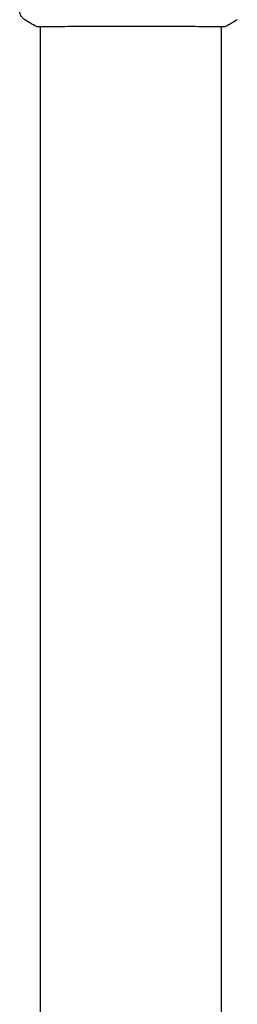
# Model space of a CAD drawing. Units: millimetres. Extents: x -11200 to 11200, y -11200 to 11200.
# Drawn here: x 1409 to 1467, y 8894 to 9157 of the extents above; entities that cross this region are included whole.
import ezdxf

# ---------------------------------------------------------------- set-up
doc = ezdxf.new("R2010")
doc.units = ezdxf.units.MM
doc.layers.add('2d', color=230, linetype='Continuous')

msp = doc.modelspace()

# ---------------------------------------------------------------- linework, layer by layer
at = {"layer": '2d'}
for p, q in [((1414.89, 9155.53), (1414.89, 9155.53)), ((1414.89, 7832.86), (1414.89, 9155.47)), ((1463.19, 9155.53), (1463.19, 9155.53)), ((1463.19, 7832.86), (1463.19, 9155.47))]:
    msp.add_line(p, q, dxfattribs=at)
for points, knots in [([(1410.67, 9157.39), (1410.4, 9157.57), (1410.16, 9157.8), (1409.86, 9158.18), (1409.77, 9158.31), (1409.61, 9158.59), (1409.55, 9158.73), (1409.46, 9158.98), (1409.42, 9159.09), (1409.39, 9159.23), (1409.38, 9159.27), (1409.37, 9159.35), (1409.36, 9159.38), (1409.35, 9159.44), (1409.35, 9159.46), (1409.34, 9159.48)], [0, 0, 0, 0, 0.972176, 0.972176, 1.453012, 1.453012, 1.923321, 1.923321, 2.282533, 2.282533, 2.439441, 2.439441, 2.635782, 2.635782, 2.847721, 2.847721, 2.847721, 2.847721]), ([(1414.13, 9155.47), (1414.08, 9155.48), (1414.05, 9155.48), (1414, 9155.49), (1413.99, 9155.49), (1413.96, 9155.49), (1413.95, 9155.49), (1413.93, 9155.5), (1413.92, 9155.5), (1413.89, 9155.51), (1413.88, 9155.51), (1413.85, 9155.53), (1413.82, 9155.53), (1413.8, 9155.55)], [0, 0, 0, 0, 1.255639, 1.255639, 1.881372, 1.881372, 2.195206, 2.195206, 2.356823, 2.356823, 2.443442, 2.443442, 2.537028, 2.537028, 2.537028, 2.537028]), ([(1463.92, 9155.49), (1463.9, 9155.49), (1463.88, 9155.48), (1463.8, 9155.48), (1463.72, 9155.48), (1463.35, 9155.47), (1462.95, 9155.47), (1461.91, 9155.48), (1461.23, 9155.49), (1459.65, 9155.51), (1458.75, 9155.52), (1456.75, 9155.53), (1455.65, 9155.54), (1453.28, 9155.55), (1452, 9155.56), (1449.34, 9155.57), (1447.93, 9155.58), (1445.06, 9155.59), (1443.58, 9155.59), (1440.59, 9155.6), (1439.07, 9155.6), (1436.06, 9155.6), (1434.56, 9155.59), (1431.64, 9155.58), (1430.2, 9155.58), (1427.45, 9155.57), (1426.13, 9155.56), (1423.64, 9155.55), (1422.48, 9155.54), (1420.34, 9155.52), (1419.37, 9155.52), (1417.65, 9155.5), (1416.9, 9155.49), (1415.65, 9155.48), (1415.15, 9155.47), (1414.59, 9155.47), (1414.44, 9155.48), (1414.29, 9155.48), (1414.27, 9155.48), (1414.23, 9155.48), (1414.21, 9155.48), (1414.16, 9155.49), (1414.12, 9155.49), (1414.08, 9155.49), (1414.06, 9155.49), (1414.06, 9155.49), (1414.06, 9155.49), (1414.06, 9155.49)], [0, 0, 0, 0, 0.496623, 0.496623, 1.987167, 1.987167, 6.316635, 6.316635, 10.937769, 10.937769, 15.471381, 15.471381, 19.988652, 19.988652, 24.507311, 24.507311, 29.023294, 29.023294, 33.541352, 33.541352, 38.059258, 38.059258, 42.574381, 42.574381, 47.095258, 47.095258, 51.611872, 51.611872, 56.131645, 56.131645, 60.6496, 60.6496, 65.167666, 65.167666, 69.691772, 69.691772, 71.965953, 71.965953, 72.434944, 72.434944, 72.78668, 72.78668, 73.842206, 73.842206, 74.810187, 74.810187, 74.890195, 74.890195, 74.890195, 74.890195]), ([(1464.27, 9155.55), (1464.25, 9155.53), (1464.23, 9155.53), (1464.2, 9155.51), (1464.19, 9155.51), (1464.16, 9155.5), (1464.15, 9155.5), (1464.13, 9155.5), (1464.12, 9155.49), (1464.09, 9155.49), (1464.07, 9155.49), (1464, 9155.48), (1463.93, 9155.47), (1463.66, 9155.45), (1463.45, 9155.44), (1463.19, 9155.44)], [0, 0, 0, 0, 0.08967, 0.08967, 0.177956, 0.177956, 0.300553, 0.300553, 0.549551, 0.549551, 1.295306, 1.295306, 3.533488, 3.533488, 6.484701, 6.484701, 6.484701, 6.484701]), ([(1464.02, 9155.49), (1464.02, 9155.49), (1464.01, 9155.49), (1463.99, 9155.49), (1463.96, 9155.49), (1463.92, 9155.49)], [1.447432, 1.447432, 1.447432, 1.447432, 1.889054, 1.889054, 3.147621, 3.147621, 3.147621, 3.147621])]:
    msp.add_open_spline(points, degree=3, knots=knots, dxfattribs=at)
for points in [[(1410.67, 9157.39), (1410.67, 9157.39), (1410.67, 9157.39), (1410.67, 9157.39)], [(1413.8, 9155.55), (1412.73, 9156.12), (1411.69, 9156.73), (1410.67, 9157.39)], [(1467.4, 9157.39), (1466.39, 9156.73), (1465.35, 9156.12), (1464.27, 9155.55)], [(1414.89, 9155.44), (1414.54, 9155.44), (1414.28, 9155.46), (1414.13, 9155.47)], [(1464.27, 9155.55), (1464.27, 9155.55), (1464.27, 9155.55), (1464.27, 9155.55)]]:
    msp.add_open_spline(points, degree=3, dxfattribs=at)

doc.saveas('drawing.dxf')
